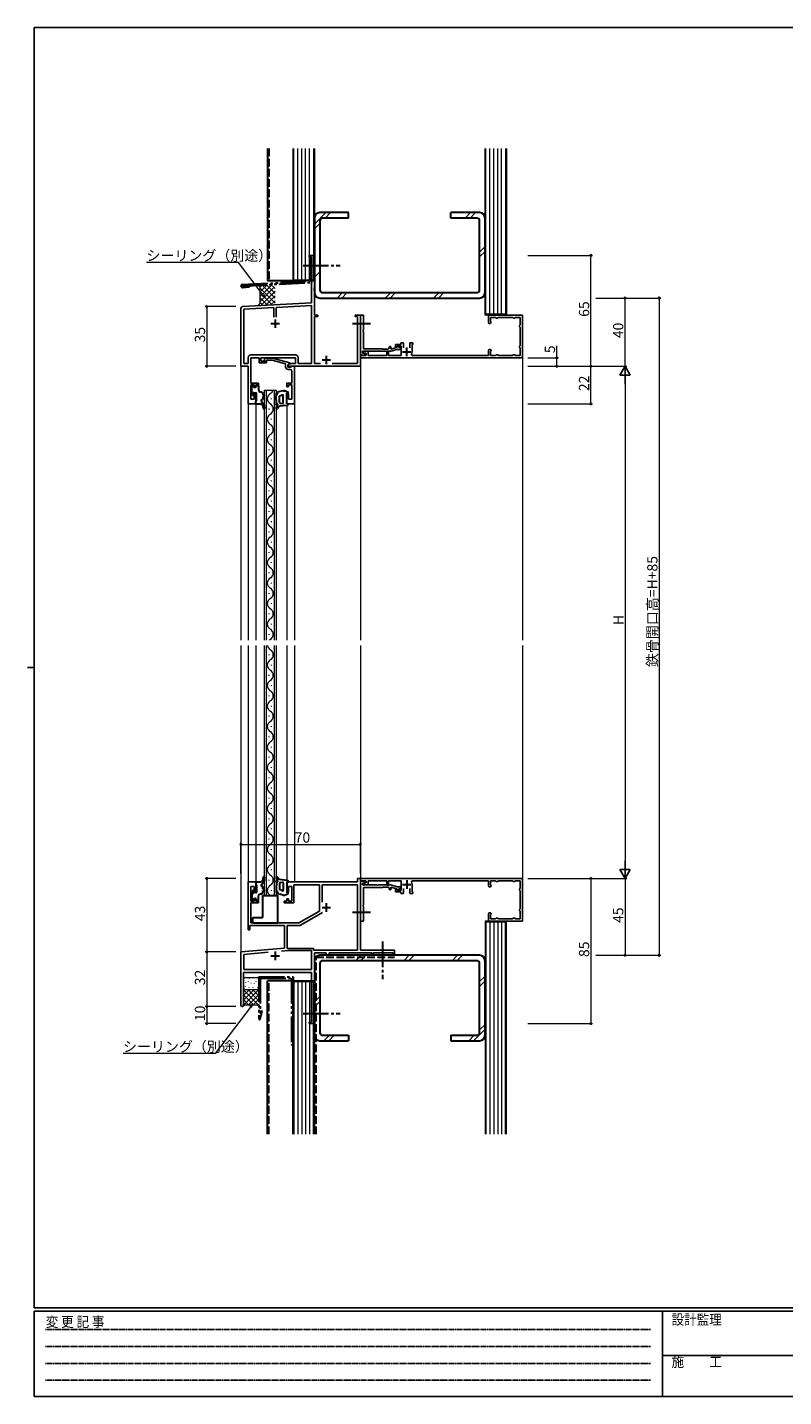
# Model space of a CAD drawing. Extents: x 0 to 1133, y 0 to 806.
# Drawn here: x 0 to 443, y 0 to 802 of the extents above; entities that cross this region are included whole.
import ezdxf

# ---------------------------------------------------------------- set-up
doc = ezdxf.new("R2010")
doc.units = 0
for name, pattern in [('HIDDEN', [0.375, 0.25, -0.125]), ('YCENTER_1', [13, 10, -1, 1, -1]), ('YDIVIDE_1', [15, 10, -1, 1, -1, 1, -1]), ('YHIDDEN_1', [4, 3, -1])]:
    doc.linetypes.add(name, pattern=pattern)
for name, color, linetype, lineweight in [('YKK_11', 7, 'CONTINUOUS', 30), ('YKK_12', 2, 'CONTINUOUS', 13), ('YKK_13', 4, 'CONTINUOUS', 30), ('YKK_D', 6, 'CONTINUOUS', 13), ('YSS_K', 3, 'CONTINUOUS', 13), ('YSS_KE', 3, 'CONTINUOUS', 30)]:
    doc.layers.add(name, color=color, linetype=linetype, lineweight=lineweight)
doc.layers.add('YKK_ZWAK', color=7, linetype='CONTINUOUS')
doc.styles.get("Standard").update_dxf_attribs({"font": 'ROMANS.SHX', "bigfont": 'EXTFONT.SHX'})
doc.styles.add('YKK_OSSTYLE1', font='romans.shx', dxfattribs={"width": 0.9, "bigfont": 'EXTFONT.SHX'})

# ---------------------------------------------------------------- blocks, each defined once
blk = doc.blocks.new('A201')
at = {"layer": 'YKK_ZWAK', "color": 254, "linetype": 'Continuous'}
for p, q in [((571, 410), (21, 410)), ((21, 35), (21, 410)), ((19, 222.5), (21, 222.5)), ((571, 35), (21, 35)), ((544, 34), (21, 34)), ((21, 9), (21, 34)), ((205, 34), (205, 9)), ((21, 9), (544, 9))]:
    blk.add_line(p, q, dxfattribs=at)
at = {"layer": 'YKK_ZWAK', "color": 131, "linetype": 'HIDDEN'}
for p, q in [((24.28, 28.63), (201.57, 28.63)), ((24.28, 23.68), (201.57, 23.68)), ((24.28, 18.74), (201.57, 18.74)), ((24.28, 13.79), (201.57, 13.79))]:
    blk.add_line(p, q, dxfattribs=at)
at = {"layer": 'YKK_ZWAK', "color": 131, "linetype": 'Continuous'}
blk.add_line((205, 21), (297, 21), dxfattribs=at)
at = {"layer": 'YKK_ZWAK', "color": 131, "linetype": 'Continuous', "style": 'YKK_OSSTYLE1', "width": 0.9}
for s, p in [('変 更 記 事', (24.37, 29.39)), ('設計監理', (207.69, 30.05)), ('施\u3000\u3000工', (207.69, 17.68))]:
    blk.add_text(s, height=3, dxfattribs=at).set_placement(p)

msp = doc.modelspace()

# ---------------------------------------------------------------- linework, layer by layer
at = {"layer": 'YKK_11', "linetype": 'ByBlock', "lineweight": -2}
for p, q in [((168.12, 668.48), (165.12, 668.48)), ((165.12, 668.48), (165.12, 667.58)), ((165.12, 667.58), (166.49, 667.58)), ((166.49, 667.58), (166.49, 640.64)), ((168.12, 649.43), (168.12, 668.48)), ((168, 649.25), (168.12, 649.43)), ((168, 648.7), (168, 649.25)), ((168.12, 648.52), (168, 648.7)), ((168, 648.25), (168.12, 648.43)), ((168, 647.7), (168, 648.25)), ((168.12, 647.52), (168, 647.7)), ((168.12, 648.43), (168.12, 648.52)), ((168.12, 633.48), (168.12, 647.52)), ((125.12, 637.53), (125.12, 603.48)), ((166.49, 640.64), (126.07, 638.53)), ((126.75, 636.93), (144.47, 637.86)), ((126.75, 605.11), (126.75, 636.93)), ((144.47, 637.86), (144.47, 632.18)), ((145.77, 637.93), (166.49, 639.01)), ((145.77, 632.18), (145.77, 637.93)), ((145.77, 632.18), (145.77, 637.93)), ((166.49, 639.01), (166.49, 605.11)), ((170.12, 633.48), (168.12, 633.48)), ((168.12, 605.11), (168.12, 632.58)), ((168.12, 632.58), (170.12, 632.58)), ((170.12, 632.58), (170.12, 633.48)), ((195.12, 633.48), (192.12, 633.48)), ((192.12, 633.48), (192.12, 632.58)), ((192.12, 632.58), (193.49, 632.58)), ((193.49, 632.58), (193.49, 605.11)), ((195.12, 603.48), (195.12, 633.48)), ((157.05, 610.11), (130.92, 610.11)), ((125.12, 603.48), (129.32, 603.48)), ((129.32, 605.11), (126.75, 605.11)), ((129.32, 608.51), (129.32, 605.11)), ((129.32, 603.48), (129.32, 581.48)), ((130.95, 593.68), (130.95, 608.48)), ((130.95, 608.48), (135.82, 608.48)), ((135.82, 608.48), (135.82, 605.48)), ((135.82, 605.48), (140.02, 605.48)), ((136.82, 606.48), (136.82, 608.48)), ((136.82, 608.48), (157.02, 608.48)), ((140.02, 606.48), (136.82, 606.48)), ((138.9, 607.5), (139.67, 608.28)), ((139.67, 608.28), (143.62, 608.28)), ((140.17, 607.08), (139.75, 606.65)), ((140.02, 605.48), (140.02, 606.48)), ((143.46, 607.08), (140.17, 607.08)), ((151.22, 605), (143.46, 607.08)), ((143.62, 608.28), (153.72, 605.57)), ((151.22, 603.18), (151.22, 605)), ((153.96, 605.11), (152.52, 604.28)), ((153.72, 604.97), (152.52, 604.28)), ((152.52, 604.28), (152.52, 602.98)), ((152.52, 604.28), (152.52, 603.48)), ((152.52, 603.48), (195.12, 603.48)), ((152.52, 602.98), (154.32, 602.98)), ((153.89, 601.68), (152.72, 601.68)), ((153.72, 605.57), (153.72, 604.97)), ((157.02, 605.11), (153.96, 605.11)), ((154.32, 602.98), (154.52, 603.18)), ((154.52, 603.18), (154.82, 603.48)), ((154.82, 603.48), (156.52, 603.48)), ((156.52, 603.48), (156.52, 581.48)), ((157.02, 608.48), (157.02, 605.11)), ((158.65, 605.11), (158.65, 608.51)), ((166.49, 605.11), (158.65, 605.11)), ((171.77, 605.11), (168.12, 605.11)), ((193.49, 605.11), (178.47, 605.11)), ((135.42, 593.68), (130.95, 593.68)), ((135.42, 592.68), (135.42, 593.68)), ((151.92, 591.48), (151.92, 593.68)), ((151.92, 593.68), (154.89, 593.68)), ((154.89, 599.43), (154.89, 600.68)), ((155.01, 599.25), (154.89, 599.43)), ((154.89, 598.52), (155.01, 598.7)), ((154.89, 598.43), (154.89, 598.52)), ((155.01, 598.25), (154.89, 598.43)), ((154.89, 597.52), (155.01, 597.7)), ((154.89, 593.68), (154.89, 597.52)), ((155.01, 598.7), (155.01, 599.25)), ((155.01, 597.7), (155.01, 598.25)), ((130.95, 584.18), (130.95, 592.68)), ((130.95, 592.68), (132.92, 592.68)), ((132.92, 592.68), (132.92, 591.48)), ((132.92, 591.48), (133.92, 591.48)), ((133.92, 587.48), (132.92, 587.48)), ((132.92, 587.48), (132.92, 584.18)), ((133.92, 591.48), (133.92, 592.68)), ((133.92, 592.68), (135.42, 592.68)), ((133.92, 581.48), (133.92, 587.48)), ((152.92, 591.48), (151.92, 591.48)), ((151.92, 581.48), (151.92, 587.48)), ((151.92, 587.48), (152.92, 587.48)), ((154.89, 592.68), (152.92, 592.68)), ((152.92, 592.68), (152.92, 591.48)), ((152.92, 587.48), (152.92, 584.18)), ((154.89, 584.18), (154.89, 592.68)), ((129.32, 581.48), (133.92, 581.48)), ((132.92, 584.18), (130.95, 584.18)), ((156.52, 581.48), (151.92, 581.48)), ((152.92, 584.18), (154.89, 584.18)), ((129.32, 273.48), (129.32, 301.48)), ((129.32, 301.48), (133.92, 301.48)), ((132.92, 298.78), (130.95, 298.78)), ((130.95, 298.78), (130.95, 290.28)), ((132.92, 295.48), (132.92, 298.78)), ((133.92, 301.48), (133.92, 295.48)), ((151.92, 295.48), (151.92, 301.48)), ((151.92, 301.48), (193.49, 301.48)), ((154.92, 298.78), (152.92, 298.78)), ((152.92, 298.78), (152.92, 295.48)), ((154.92, 290.28), (154.92, 298.78)), ((171.12, 299.85), (156.12, 299.85)), ((156.12, 299.85), (156.12, 289.28)), ((171.12, 284.4), (171.12, 299.85)), ((193.49, 299.85), (172.75, 299.85)), ((172.75, 299.85), (172.75, 289.67)), ((193.49, 301.48), (193.49, 303.48)), ((193.49, 303.48), (195.12, 303.48)), ((193.49, 261.48), (193.49, 299.85)), ((195.12, 303.48), (195.12, 261.48)), ((130.95, 290.28), (132.92, 290.28)), ((135.42, 289.28), (130.95, 289.28)), ((130.95, 289.28), (130.95, 277.48)), ((133.92, 295.48), (132.92, 295.48)), ((132.92, 290.28), (132.92, 291.48)), ((132.92, 291.48), (133.92, 291.48)), ((133.92, 291.48), (133.92, 290.28)), ((133.92, 290.28), (135.42, 290.28)), ((135.42, 290.28), (135.42, 289.28)), ((150.42, 289.28), (150.42, 290.28)), ((150.42, 290.28), (151.92, 290.28)), ((156.12, 289.28), (150.42, 289.28)), ((152.92, 295.48), (151.92, 295.48)), ((151.92, 290.28), (151.92, 291.48)), ((151.92, 291.48), (152.92, 291.48)), ((152.92, 291.48), (152.92, 290.28)), ((152.92, 290.28), (154.92, 290.28)), ((159.12, 277.48), (171.12, 284.4)), ((172.86, 283.53), (159.93, 276.06)), ((172.86, 283.53), (159.93, 276.06)), ((130.32, 273.48), (129.32, 273.48)), ((150.62, 275.85), (130.32, 275.85)), ((130.32, 275.85), (130.32, 273.48)), ((130.95, 277.48), (159.12, 277.48)), ((150.62, 262.71), (150.62, 275.85)), ((159.13, 275.85), (152.25, 275.85)), ((152.25, 275.85), (152.25, 262.48)), ((125.12, 260.48), (150.62, 262.71)), ((125.12, 229.18), (125.12, 260.48)), ((126.75, 258.98), (140.97, 260.23)), ((126.75, 250.11), (126.75, 258.98)), ((148.86, 260.92), (152.97, 261.28)), ((148.86, 260.92), (152.97, 261.28)), ((152.25, 262.48), (167.69, 262.48)), ((152.97, 261.28), (166.49, 261.28)), ((166.49, 261.28), (166.49, 250.11)), ((167.69, 262.48), (167.69, 261.48)), ((167.69, 261.48), (193.49, 261.48)), ((175.12, 259.85), (168.12, 259.85)), ((168.12, 259.85), (168.12, 239.43)), ((175.12, 258.48), (175.12, 259.85)), ((176.75, 258.48), (175.12, 258.48)), ((201.82, 259.85), (176.75, 259.85)), ((176.75, 259.85), (176.75, 258.48)), ((195.12, 261.48), (215.12, 261.48)), ((201.82, 258.68), (201.82, 259.85)), ((202.62, 258.68), (201.82, 258.68)), ((214.22, 259.85), (202.62, 259.85)), ((202.62, 259.85), (202.62, 258.68)), ((214.22, 258.48), (214.22, 259.85)), ((215.12, 258.48), (214.22, 258.48)), ((215.12, 261.48), (215.12, 258.48)), ((166.49, 250.11), (126.75, 250.11)), ((166.49, 248.48), (126.52, 248.48)), ((126.52, 248.48), (126.52, 229.18)), ((166.49, 219.38), (166.49, 248.48)), ((168.12, 239.43), (168, 239.25)), ((168, 239.25), (168, 238.7)), ((168, 238.7), (168.12, 238.52)), ((168.12, 238.43), (168, 238.25)), ((168, 238.25), (168, 237.7)), ((168, 237.7), (168.12, 237.52)), ((168.12, 238.52), (168.12, 238.43)), ((168.12, 237.52), (168.12, 218.48)), ((165.12, 218.48), (165.12, 219.38)), ((165.12, 219.38), (166.49, 219.38)), ((168.12, 218.48), (165.12, 218.48))]:
    msp.add_line(p, q, dxfattribs=at)
at = {"layer": 'YKK_11'}
for p, q in [((142.62, 628.48), (147.62, 628.48)), ((145.12, 630.98), (145.12, 625.98)), ((175.12, 609.68), (175.12, 604.68)), ((172.62, 607.18), (177.62, 607.18)), ((175.12, 288.98), (175.12, 283.98)), ((172.62, 286.48), (177.62, 286.48)), ((142.62, 258.18), (147.62, 258.18)), ((145.12, 260.68), (145.12, 255.68))]:
    msp.add_line(p, q, dxfattribs=at)
at = {"layer": 'YKK_11', "linetype": 'ByBlock', "lineweight": -2, "ltscale": 0.5}
for p, q in [((195.12, 609.88), (195.12, 633.38)), ((195.12, 633.38), (196.92, 633.38)), ((196.92, 628.83), (196.8, 628.65)), ((196.8, 628.65), (196.8, 628.1)), ((196.8, 628.1), (196.92, 627.92)), ((196.92, 633.38), (196.92, 628.83)), ((196.92, 627.92), (196.92, 624.83)), ((290.12, 633.48), (270.12, 633.48)), ((270.12, 633.48), (270.12, 629.23)), ((271.32, 629.96), (271.32, 632.08)), ((271.32, 632.08), (274.18, 632.08)), ((271.41, 629.75), (271.32, 629.96)), ((274.18, 632.08), (274.4, 631.98)), ((275.84, 631.98), (276.06, 632.08)), ((276.06, 632.08), (284.18, 632.08)), ((284.18, 632.08), (284.4, 631.98)), ((285.84, 631.98), (286.06, 632.08)), ((286.06, 632.08), (288.72, 632.08)), ((288.72, 627.91), (288.63, 627.7)), ((288.63, 626.25), (288.72, 626.04)), ((288.72, 632.08), (288.72, 627.91)), ((288.72, 626.04), (288.72, 615.91)), ((290.12, 608.48), (290.12, 633.48)), ((196.92, 624.83), (196.8, 624.65)), ((196.8, 624.65), (196.8, 624.1)), ((196.8, 624.1), (196.92, 623.92)), ((196.92, 623.92), (196.92, 613.78)), ((198.52, 609.98), (195.12, 609.98)), ((195.12, 609.98), (195.12, 608.48)), ((198.28, 609.88), (195.12, 609.88)), ((204.66, 612.28), (196.32, 612.28)), ((196.32, 612.28), (196.32, 611.15)), ((196.32, 611.15), (198.36, 610.79)), ((197.04, 612.38), (196.91, 611.39)), ((196.91, 611.39), (198.52, 611.1)), ((196.92, 613.78), (208.12, 613.78)), ((199.62, 612.15), (197.04, 612.38)), ((198.36, 610.79), (198.28, 609.88)), ((198.52, 611.1), (198.52, 609.98)), ((199.62, 609.88), (199.62, 612.15)), ((210.62, 609.88), (199.62, 609.88)), ((204.85, 612.4), (204.66, 612.28)), ((205.4, 612.4), (204.85, 612.4)), ((205.58, 612.28), (205.4, 612.4)), ((212.83, 612.28), (205.58, 612.28)), ((208.12, 613.78), (208.42, 613.48)), ((208.42, 613.48), (210.82, 613.48)), ((211.62, 612.38), (210.62, 612.38)), ((210.62, 612.38), (210.62, 609.88)), ((211.62, 609.88), (211.62, 612.38)), ((219.02, 609.88), (211.62, 609.88)), ((216.56, 613.28), (212.83, 612.28)), ((213.02, 614.68), (213.02, 613.57)), ((213.02, 613.57), (216.4, 614.48)), ((218.72, 616.28), (215.72, 616.28)), ((215.72, 616.28), (215.72, 614.88)), ((215.72, 614.88), (216.22, 614.88)), ((216.22, 614.88), (216.51, 615.08)), ((216.4, 614.48), (216.63, 615.33)), ((216.51, 615.08), (216.79, 615.28)), ((218.69, 613.28), (216.56, 613.28)), ((216.63, 615.33), (218.89, 614.03)), ((216.79, 615.28), (219.02, 615.28)), ((218.89, 614.03), (218.69, 613.28)), ((220.32, 617.28), (218.72, 617.28)), ((218.72, 617.28), (218.72, 616.28)), ((219.02, 615.28), (219.02, 609.88)), ((220.32, 614.37), (220.32, 617.28)), ((225.72, 617.28), (224.12, 617.28)), ((224.12, 617.28), (224.12, 614.37)), ((225.4, 609.88), (225.04, 610.46)), ((270.12, 609.88), (225.4, 609.88)), ((225.42, 616.06), (225.57, 616.32)), ((225.42, 611.98), (225.42, 616.06)), ((225.57, 616.32), (225.72, 616.58)), ((225.72, 616.58), (225.72, 617.28)), ((270.12, 612.73), (270.12, 609.88)), ((271.32, 611.99), (271.41, 612.2)), ((271.32, 609.88), (271.32, 611.99)), ((274.18, 609.88), (271.32, 609.88)), ((274.4, 609.97), (274.18, 609.88)), ((276.06, 609.88), (275.84, 609.97)), ((284.18, 609.88), (276.06, 609.88)), ((284.4, 609.97), (284.18, 609.88)), ((286.06, 609.88), (285.84, 609.97)), ((288.72, 609.88), (286.06, 609.88)), ((288.72, 615.91), (288.63, 615.7)), ((288.63, 614.25), (288.72, 614.04)), ((288.72, 614.04), (288.72, 609.88)), ((195.12, 608.48), (290.12, 608.48)), ((195.12, 301.98), (195.12, 303.48)), ((195.12, 303.48), (290.12, 303.48)), ((195.12, 302.08), (195.12, 278.58)), ((198.28, 302.08), (195.12, 302.08)), ((198.52, 301.98), (195.12, 301.98)), ((196.32, 300.8), (198.36, 301.16)), ((196.32, 299.68), (196.32, 300.8)), ((204.66, 299.68), (196.32, 299.68)), ((196.91, 300.56), (198.52, 300.85)), ((197.04, 299.58), (196.91, 300.56)), ((196.92, 288.03), (196.92, 298.18)), ((196.92, 298.18), (208.12, 298.18)), ((199.62, 299.8), (197.04, 299.58)), ((198.36, 301.16), (198.28, 302.08)), ((198.52, 300.85), (198.52, 301.98)), ((210.62, 302.08), (199.62, 302.08)), ((199.62, 302.08), (199.62, 299.8)), ((204.85, 299.56), (204.66, 299.68)), ((205.4, 299.56), (204.85, 299.56)), ((205.58, 299.68), (205.4, 299.56)), ((212.83, 299.68), (205.58, 299.68)), ((208.12, 298.18), (208.42, 298.48)), ((208.42, 298.48), (210.82, 298.48)), ((210.62, 299.58), (210.62, 302.08)), ((211.62, 299.58), (210.62, 299.58)), ((219.02, 302.08), (211.62, 302.08)), ((211.62, 302.08), (211.62, 299.58)), ((216.56, 298.68), (212.83, 299.68)), ((213.02, 297.28), (213.02, 298.38)), ((213.02, 298.38), (216.4, 297.48)), ((215.72, 295.68), (215.72, 297.08)), ((215.72, 297.08), (216.22, 297.08)), ((216.22, 297.08), (216.51, 296.88)), ((216.4, 297.48), (216.63, 296.62)), ((216.51, 296.88), (216.79, 296.68)), ((218.69, 298.68), (216.56, 298.68)), ((216.63, 296.62), (218.89, 297.93)), ((218.89, 297.93), (218.69, 298.68)), ((219.02, 296.68), (219.02, 302.08)), ((220.32, 297.58), (220.32, 294.68)), ((224.12, 294.68), (224.12, 297.58)), ((225.4, 302.08), (225.04, 301.49)), ((270.12, 302.08), (225.4, 302.08)), ((225.42, 299.98), (225.42, 295.9)), ((270.12, 299.23), (270.12, 302.08)), ((274.18, 302.08), (271.32, 302.08)), ((271.32, 302.08), (271.32, 299.96)), ((271.32, 299.96), (271.41, 299.75)), ((274.4, 301.98), (274.18, 302.08)), ((276.06, 302.08), (275.84, 301.98)), ((284.18, 302.08), (276.06, 302.08)), ((284.4, 301.98), (284.18, 302.08)), ((286.06, 302.08), (285.84, 301.98)), ((288.72, 302.08), (286.06, 302.08)), ((288.63, 297.7), (288.72, 297.91)), ((288.72, 297.91), (288.72, 302.08)), ((290.12, 303.48), (290.12, 278.48)), ((218.72, 295.68), (215.72, 295.68)), ((216.79, 296.68), (219.02, 296.68)), ((218.72, 294.68), (218.72, 295.68)), ((220.32, 294.68), (218.72, 294.68)), ((225.72, 294.68), (224.12, 294.68)), ((225.42, 295.9), (225.57, 295.64)), ((225.57, 295.64), (225.72, 295.38)), ((225.72, 295.38), (225.72, 294.68)), ((288.72, 296.04), (288.63, 296.25)), ((288.72, 285.91), (288.72, 296.04)), ((196.8, 287.85), (196.92, 288.03)), ((196.8, 287.3), (196.8, 287.85)), ((196.92, 287.12), (196.8, 287.3)), ((196.8, 283.85), (196.92, 284.03)), ((196.8, 283.3), (196.8, 283.85)), ((196.92, 283.12), (196.8, 283.3)), ((196.92, 284.03), (196.92, 287.12)), ((196.92, 278.58), (196.92, 283.12)), ((270.12, 278.48), (270.12, 282.73)), ((271.41, 282.2), (271.32, 281.99)), ((271.32, 281.99), (271.32, 279.88)), ((288.63, 285.7), (288.72, 285.91)), ((288.72, 284.04), (288.63, 284.25)), ((288.72, 279.88), (288.72, 284.04)), ((195.12, 278.58), (196.92, 278.58)), ((290.12, 278.48), (270.12, 278.48)), ((271.32, 279.88), (274.18, 279.88)), ((274.18, 279.88), (274.4, 279.97)), ((275.84, 279.97), (276.06, 279.88)), ((276.06, 279.88), (284.18, 279.88)), ((284.18, 279.88), (284.4, 279.97)), ((285.84, 279.97), (286.06, 279.88)), ((286.06, 279.88), (288.72, 279.88))]:
    msp.add_line(p, q, dxfattribs=at)
at = {"layer": 'YKK_11', "ltscale": 0.5}
for p, q in [((219.72, 611.98), (224.72, 611.98)), ((222.22, 609.48), (222.22, 614.48)), ((219.72, 299.98), (224.72, 299.98)), ((222.22, 302.48), (222.22, 297.48))]:
    msp.add_line(p, q, dxfattribs=at)
at = {"layer": 'YKK_11', "linetype": 'ByBlock', "lineweight": -2}
for centre, radius, start, end in [((126.12, 637.53), 1, 93.00003, 180), ((130.92, 608.51), 1.6, 90.00001, 179.99999), ((157.05, 608.51), 1.6, 0.00001, 89.99999), ((139.32, 607.08), 0.6, 134.99999, 315.00001), ((152.72, 603.18), 1.5, 180.00001, 269.99999), ((153.89, 600.68), 1, 0.00001, 89.99999), ((159.13, 277.45), 1.6, 269.99997, 299.99998), ((125.82, 229.18), 0.7, 179.99999, 0.00001)]:
    msp.add_arc(centre, radius, start, end, dxfattribs=at)
at = {"layer": 'YKK_11', "linetype": 'ByBlock', "lineweight": -2, "ltscale": 0.5}
for centre, radius, start, end in [((270.87, 629.23), 0.75, 180.00002, 44.41533), ((275.12, 632.68), 1, 223.81307, 316.18693), ((285.12, 632.68), 1, 223.81307, 316.18693), ((289.32, 626.98), 1, 133.81307, 226.18693), ((210.82, 614.68), 1.2, 270.00001, 359.99999), ((212.52, 614.68), 0.5, 359.99999, 180.00001), ((222.22, 611.98), 3.2, 331.82138, 0.00001), ((270.87, 612.73), 0.75, 315.58467, 179.99998), ((275.12, 609.28), 1, 43.81307, 136.18693), ((285.12, 609.28), 1, 43.81307, 136.18693), ((289.32, 614.98), 1, 133.81307, 226.18693), ((210.82, 297.28), 1.2, 0.00001, 89.99999), ((212.52, 297.28), 0.5, 179.99999, 0.00001), ((222.22, 299.98), 3.2, 359.99999, 28.17862), ((270.87, 299.23), 0.75, 180.00002, 44.41533), ((275.12, 302.68), 1, 223.81307, 316.18693), ((285.12, 302.68), 1, 223.81307, 316.18693), ((289.32, 296.98), 1, 133.81307, 226.18693), ((270.87, 282.73), 0.75, 315.58467, 179.99998), ((289.32, 284.98), 1, 133.81307, 226.18693), ((275.12, 279.28), 1, 43.81307, 136.18693), ((285.12, 279.28), 1, 43.81307, 136.18693)]:
    msp.add_arc(centre, radius, start, end, dxfattribs=at)
at = {"layer": 'YKK_12', "ltscale": 1.5}
for p, q in [((290.12, 610.45), (290.12, 442.98)), ((290.12, 439.98), (290.12, 302.98))]:
    msp.add_line(p, q, dxfattribs=at)
at = {"layer": 'YKK_12'}
for p, q in [((125.12, 603.78), (125.12, 442.98)), ((195.12, 603.78), (195.12, 442.98)), ((138.92, 589.48), (145.72, 589.48)), ((138.92, 442.98), (138.92, 589.48)), ((139.92, 589.48), (139.92, 442.98)), ((144.72, 442.98), (144.72, 589.48)), ((145.72, 589.48), (145.72, 442.98)), ((129.32, 581.78), (129.32, 442.98)), ((133.92, 581.98), (133.92, 442.98)), ((141.56, 578.28), (141.56, 578.68)), ((143.08, 584.28), (143.08, 584.68)), ((151.92, 580.55), (151.92, 442.98)), ((156.52, 581.78), (156.52, 442.98)), ((143.08, 572.28), (143.08, 572.68)), ((141.56, 566.28), (141.56, 566.68)), ((141.56, 554.28), (141.56, 554.68)), ((143.08, 560.28), (143.08, 560.68)), ((143.08, 548.28), (143.08, 548.68)), ((141.56, 542.28), (141.56, 542.68)), ((141.56, 530.28), (141.56, 530.68)), ((143.08, 536.28), (143.08, 536.68)), ((143.08, 524.28), (143.08, 524.68)), ((141.56, 518.28), (141.56, 518.68)), ((141.56, 506.28), (141.56, 506.68)), ((143.08, 512.28), (143.08, 512.68)), ((143.08, 500.28), (143.08, 500.68)), ((141.56, 494.28), (141.56, 494.68)), ((141.56, 482.28), (141.56, 482.68)), ((143.08, 488.28), (143.08, 488.68)), ((143.08, 476.28), (143.08, 476.68)), ((141.56, 470.28), (141.56, 470.68)), ((141.56, 458.28), (141.56, 458.68)), ((143.08, 464.28), (143.08, 464.68)), ((143.08, 452.28), (143.08, 452.68)), ((141.56, 446.28), (141.56, 446.68)), ((125.12, 439.98), (125.12, 260.2)), ((129.32, 439.98), (129.32, 301.18)), ((133.92, 439.98), (133.92, 300.98)), ((138.92, 293.48), (138.92, 439.98)), ((139.92, 439.98), (139.92, 293.48)), ((141.56, 434.28), (141.56, 434.68)), ((144.72, 293.48), (144.72, 439.98)), ((145.72, 439.98), (145.72, 293.48)), ((151.92, 439.98), (151.92, 302.4)), ((156.52, 439.98), (156.52, 301.48)), ((195.12, 439.98), (195.12, 303.18)), ((143.08, 428.28), (143.08, 428.68)), ((141.56, 422.28), (141.56, 422.68)), ((141.56, 410.28), (141.56, 410.68)), ((143.08, 416.28), (143.08, 416.68)), ((143.08, 404.28), (143.08, 404.68)), ((141.56, 398.28), (141.56, 398.68)), ((141.56, 386.28), (141.56, 386.68)), ((143.08, 392.28), (143.08, 392.68)), ((143.08, 380.28), (143.08, 380.68)), ((141.56, 374.28), (141.56, 374.68)), ((141.56, 362.28), (141.56, 362.68)), ((143.08, 368.28), (143.08, 368.68)), ((143.08, 356.28), (143.08, 356.68)), ((141.56, 350.28), (141.56, 350.68)), ((141.56, 338.28), (141.56, 338.68)), ((143.08, 344.28), (143.08, 344.68)), ((143.08, 332.28), (143.08, 332.68)), ((141.56, 326.28), (141.56, 326.68)), ((141.56, 314.28), (141.56, 314.68)), ((143.08, 320.28), (143.08, 320.68)), ((143.08, 308.28), (143.08, 308.68)), ((141.56, 302.28), (141.56, 302.68)), ((145.72, 293.48), (138.92, 293.48)), ((143.08, 296.28), (143.08, 296.68))]:
    msp.add_line(p, q, dxfattribs=at)
for centre, start, end in [((144, 584.48), 119.20254, 240.79746), ((140.65, 590.48), 299.20254, 343.08415), ((140.65, 578.48), 299.20254, 60.79746), ((144, 572.48), 119.20254, 240.79746), ((140.65, 566.48), 299.20254, 60.79746), ((144, 560.48), 119.20254, 240.79746), ((140.65, 554.48), 299.20254, 60.79746), ((144, 548.48), 119.20254, 240.79746), ((140.65, 542.48), 299.20254, 60.79746), ((144, 536.48), 119.20254, 240.79746), ((140.65, 530.48), 299.20254, 60.79746), ((144, 524.48), 119.20254, 240.79746), ((140.65, 518.48), 299.20254, 60.79746), ((144, 512.48), 119.20254, 240.79746), ((140.65, 506.48), 299.20254, 60.79746), ((144, 500.48), 119.20254, 240.79746), ((140.65, 494.48), 299.20254, 60.79746), ((144, 488.48), 119.20254, 240.79746), ((140.65, 482.48), 299.20254, 60.79746), ((144, 476.48), 119.20254, 240.79746), ((140.65, 470.48), 299.20254, 60.79746), ((144, 464.48), 119.20254, 240.79746), ((140.65, 458.48), 299.20254, 60.79746), ((144, 452.48), 119.20254, 240.79746), ((140.65, 446.48), 299.20254, 60.79746), ((144, 440.48), 119.20254, 133.32971), ((144, 440.48), 188.36665, 240.79746), ((140.65, 434.48), 299.20254, 60.79746), ((144, 428.48), 119.20254, 240.79746), ((140.65, 422.48), 299.20254, 60.79746), ((144, 416.48), 119.20254, 240.79746), ((140.65, 410.48), 299.20254, 60.79746), ((144, 404.48), 119.20254, 240.79746), ((140.65, 398.48), 299.20254, 60.79746), ((144, 392.48), 119.20254, 240.79746), ((140.65, 386.48), 299.20254, 60.79746), ((144, 380.48), 119.20254, 240.79746), ((140.65, 374.48), 299.20254, 60.79746), ((144, 368.48), 119.20254, 240.79746), ((140.65, 362.48), 299.20254, 60.79746), ((144, 356.48), 119.20254, 240.79746), ((140.65, 350.48), 299.20254, 60.79746), ((144, 344.48), 119.20254, 240.79746), ((140.65, 338.48), 299.20254, 60.79746), ((144, 332.48), 119.20254, 240.79746), ((140.65, 326.48), 299.20254, 60.79746), ((144, 320.48), 119.20254, 240.79746), ((140.65, 314.48), 299.20254, 60.79746), ((144, 308.48), 119.20254, 240.79746), ((140.65, 302.48), 299.20254, 60.79746), ((144, 296.48), 119.20254, 240.79746)]:
    msp.add_arc(centre, 3.44, start, end, dxfattribs=at)
at = {"layer": 'YKK_13', "linetype": 'YDIVIDE_1', "ltscale": 1.5}
for p, q in [((165.69, 667.58), (165.69, 653.42)), ((165.69, 667.58), (166.49, 667.58)), ((166.49, 667.58), (166.49, 652.66)), ((125.12, 650.49), (166.49, 652.66)), ((125.88, 651.33), (165.69, 653.42)), ((125.96, 649.74), (130.16, 649.96)), ((130.12, 650.75), (130.16, 649.96)), ((135.62, 245.97), (135.62, 221.37)), ((135.62, 245.97), (155.62, 245.97)), ((136.42, 245.17), (154.82, 245.17)), ((136.42, 245.17), (136.42, 224.46)), ((154.82, 245.17), (154.82, 205.97)), ((155.62, 245.97), (155.62, 205.97)), ((136.37, 221.17), (137.59, 225.72)), ((136.82, 225.93), (136.42, 224.46)), ((136.82, 225.93), (137.59, 225.72)), ((154.82, 205.97), (155.62, 205.97))]:
    msp.add_line(p, q, dxfattribs=at)
at = {"layer": 'YKK_13', "linetype": 'YCENTER_1', "ltscale": 1.5}
for p, q in [((161.49, 662.48), (183.29, 662.48)), ((201.01, 628.38), (190.41, 628.38)), ((201.01, 283.58), (190.41, 283.58)), ((208.12, 266.48), (208.12, 244.48)), ((161.49, 224.48), (183.29, 224.48))]:
    msp.add_line(p, q, dxfattribs=at)
at = {"layer": 'YKK_13'}
for p, q in [((131.32, 591.38), (131.32, 592.08)), ((131.32, 587.38), (131.32, 588.38)), ((131.91, 586.66), (131.41, 587.16)), ((131.52, 588.58), (131.52, 591.18)), ((131.62, 592.38), (132.12, 592.38)), ((132.42, 592.08), (132.42, 591.18)), ((132.42, 591.18), (133.62, 591.18)), ((132.42, 587.31), (132.42, 586.88)), ((133.92, 587.78), (132.88, 587.78)), ((133.92, 591.48), (133.92, 591.98)), ((134.22, 592.28), (135.12, 592.28)), ((134.22, 583.28), (134.22, 587.48)), ((135.42, 591.98), (135.42, 589.48)), ((136.42, 588.48), (136.92, 588.48)), ((137.92, 587.48), (137.92, 586.78)), ((138.42, 586.78), (137.92, 586.78)), ((137.92, 585.78), (137.92, 584.48)), ((138.42, 585.78), (137.92, 585.78)), ((145.72, 587.12), (145.72, 587.32)), ((145.72, 583.83), (145.72, 586.24)), ((145.89, 586.61), (146.46, 587.11)), ((147.48, 588.55), (146.22, 588.18)), ((147.61, 589), (147.48, 588.55)), ((147.96, 588.69), (147.61, 589)), ((149.5, 586.64), (147.72, 585.91)), ((147.72, 582.37), (147.72, 585.91)), ((149.72, 589.14), (147.96, 588.69)), ((149.92, 582.19), (149.92, 586.37)), ((149.99, 589.18), (150.72, 589.18)), ((151.11, 589.1), (152.64, 588.45)), ((152.52, 587.88), (151.92, 587.88)), ((151.92, 581.48), (151.92, 587.88)), ((133.92, 582.98), (134.22, 583.28)), ((133.92, 581.78), (133.92, 582.98)), ((134.22, 581.48), (136.92, 581.48)), ((136.92, 581.48), (137.5, 580.93)), ((137.04, 583.15), (138.21, 581.78)), ((138.12, 579.48), (138.12, 578.81)), ((138.92, 579.83), (138.92, 578.81)), ((145.72, 580.87), (145.72, 581.37)), ((145.82, 581.27), (145.72, 580.87)), ((146.5, 581.27), (145.82, 581.27)), ((145.92, 583.53), (145.85, 583.58)), ((145.92, 581.87), (145.92, 583.53)), ((146.68, 580.93), (146.45, 580.67)), ((147.65, 580.13), (147.17, 579.8)), ((152.03, 580.56), (147.65, 580.13)), ((148.22, 581.87), (149.42, 581.71)), ((151.92, 581.48), (152.92, 581.48)), ((133.92, 301.18), (133.92, 299.98)), ((133.92, 299.98), (134.22, 299.68)), ((134.22, 301.48), (136.92, 301.48)), ((134.22, 299.68), (134.22, 295.48)), ((136.92, 301.48), (137.5, 302.02)), ((137.04, 299.8), (138.21, 301.18)), ((137.92, 297.18), (137.92, 298.48)), ((138.42, 297.18), (137.92, 297.18)), ((138.12, 303.47), (138.12, 304.14)), ((138.92, 303.12), (138.92, 304.14)), ((145.82, 301.68), (145.72, 302.08)), ((145.72, 302.08), (145.72, 301.58)), ((145.72, 299.12), (145.72, 296.71)), ((146.5, 301.68), (145.82, 301.68)), ((145.92, 299.42), (145.85, 299.37)), ((145.92, 301.08), (145.92, 299.42)), ((146.68, 302.02), (146.45, 302.28)), ((147.65, 302.82), (147.17, 303.15)), ((152.03, 302.39), (147.65, 302.82)), ((147.72, 300.58), (147.72, 297.04)), ((149.5, 296.31), (147.72, 297.04)), ((148.22, 301.08), (149.42, 301.24)), ((149.92, 300.76), (149.92, 296.58)), ((151.92, 301.48), (151.92, 295.08)), ((151.92, 301.48), (152.92, 301.48)), ((131.32, 295.58), (131.32, 294.58)), ((131.32, 291.58), (131.32, 290.88)), ((131.91, 296.29), (131.41, 295.79)), ((131.52, 294.38), (131.52, 291.78)), ((131.62, 290.58), (132.12, 290.58)), ((132.42, 295.64), (132.42, 296.08)), ((132.42, 290.88), (132.42, 291.78)), ((132.42, 291.78), (133.62, 291.78)), ((133.92, 295.18), (132.88, 295.18)), ((133.92, 291.48), (133.92, 290.98)), ((134.22, 290.68), (135.12, 290.68)), ((135.42, 290.98), (135.42, 293.48)), ((136.42, 294.48), (136.92, 294.48)), ((137.82, 293.48), (137.82, 290.48)), ((137.82, 293.48), (146.82, 293.48)), ((137.82, 290.48), (137.82, 280.78)), ((137.92, 295.48), (137.92, 296.18)), ((138.42, 296.18), (137.92, 296.18)), ((145.72, 295.83), (145.72, 295.63)), ((145.89, 296.34), (146.46, 295.84)), ((147.48, 294.4), (146.22, 294.77)), ((146.82, 290.48), (146.82, 293.48)), ((146.82, 277.78), (146.82, 290.48)), ((147.61, 293.95), (147.48, 294.4)), ((147.96, 294.26), (147.61, 293.95)), ((149.72, 293.81), (147.96, 294.26)), ((149.99, 293.78), (150.72, 293.78)), ((151.11, 293.85), (152.64, 294.5)), ((152.52, 295.08), (151.92, 295.08)), ((131.92, 280.18), (131.92, 277.78)), ((137.52, 280.48), (132.22, 280.48)), ((132.22, 277.48), (146.52, 277.48))]:
    msp.add_line(p, q, dxfattribs=at)
at = {"layer": 'YKK_13', "linetype": 'YDIVIDE_1', "ltscale": 1.5}
for centre, radius, start, end in [((125.92, 650.53), 0.8, 93, 180), ((125.92, 650.53), 0.8, 180, 273), ((136.02, 221.37), 0.4, 180, 330)]:
    msp.add_arc(centre, radius, start, end, dxfattribs=at)
at = {"layer": 'YKK_13'}
for centre, radius, start, end in [((131.62, 592.08), 0.3, 90, 180), ((131.52, 591.38), 0.2, 180, 270), ((131.52, 588.38), 0.2, 90, 180), ((131.62, 587.38), 0.3, 180, 225), ((132.12, 586.88), 0.3, 225, 0), ((132.12, 592.08), 0.3, 0, 90), ((132.42, 587.78), 0.25, 33.05573, 236.94427), ((132.12, 587.31), 0.3, 0, 56.94427), ((132.88, 588.08), 0.3, 213.05573, 270), ((133.62, 591.48), 0.3, 270, 0), ((134.22, 591.98), 0.3, 90, 180), ((133.92, 587.48), 0.3, 0, 90), ((135.12, 591.98), 0.3, 0, 90), ((136.42, 589.48), 1, 180, 270), ((136.92, 587.48), 1, 0, 90), ((138.42, 586.28), 0.5, 270, 90), ((146.72, 587.32), 1, 120.38434, 180), ((146.02, 587.12), 0.3, 180, 357.77596), ((146.22, 586.24), 0.5, 131.27396, 180), ((146.82, 587.09), 0.5, 104.02822, 177.77596), ((145.8, 587.86), 1, 311.27396, 340.18795), ((146.71, 587.54), 0.0348, 340.18795, 102.70643), ((149.62, 586.37), 0.3, 0, 115.05435), ((149.99, 588.18), 1, 90, 106.09694), ((150.72, 588.18), 1, 67.18531, 90), ((152.52, 588.18), 0.3, 270, 67.18531), ((134.22, 581.78), 0.3, 180, 270), ((137.42, 583.48), 0.5, 90, 220.32855), ((137.42, 584.48), 0.5, 270, 0), ((136.12, 579.48), 2, 0, 46.56767), ((138.52, 578.81), 0.4, 180, 0), ((135.92, 579.83), 3, 0, 40.32855), ((146.02, 583.83), 0.3, 180, 234.46232), ((146.44, 581.37), 0.713, 136.0059, 180.38627), ((148.72, 578.71), 3, 139.18033, 177.8327), ((146.12, 578.81), 0.4, 177.8327, 352.29669), ((146.5, 581.05), 0.213, 325.00812, 90.02045), ((148.01, 578.56), 1.5, 124.11271, 172.29669), ((148.22, 582.37), 0.5, 180, 270), ((149.42, 582.21), 0.5, 270, 357.76285), ((151.92, 581.56), 1, 275.76025, 355.25147), ((134.22, 301.18), 0.3, 90, 180), ((137.42, 299.48), 0.5, 139.67145, 270), ((137.42, 298.48), 0.5, 0, 90), ((136.12, 303.47), 2, 313.43233, 0), ((138.52, 304.14), 0.4, 0, 180), ((135.92, 303.12), 3, 319.67145, 0), ((138.42, 296.68), 0.5, 270, 90), ((146.12, 304.14), 0.4, 7.70331, 182.1673), ((148.72, 304.24), 3, 182.1673, 220.81967), ((146.44, 301.58), 0.713, 179.61373, 223.9941), ((146.02, 299.12), 0.3, 125.53768, 180), ((146.5, 301.9), 0.213, 269.97955, 34.99188), ((148.01, 304.4), 1.5, 187.70331, 235.88729), ((148.22, 300.58), 0.5, 90, 180), ((149.42, 300.74), 0.5, 2.23715, 90), ((151.92, 301.39), 1, 4.74853, 84.23975), ((131.62, 295.58), 0.3, 135, 180), ((131.52, 294.58), 0.2, 180, 270), ((131.52, 291.58), 0.2, 90, 180), ((131.62, 290.88), 0.3, 180, 270), ((132.12, 296.08), 0.3, 0, 135), ((132.12, 290.88), 0.3, 270, 0), ((132.42, 295.18), 0.25, 123.05573, 326.94427), ((132.12, 295.64), 0.3, 303.05573, 0), ((132.88, 294.88), 0.3, 90, 146.94427), ((133.62, 291.48), 0.3, 0, 90), ((133.92, 295.48), 0.3, 270, 0), ((134.22, 290.98), 0.3, 180, 270), ((135.12, 290.98), 0.3, 270, 0), ((136.42, 293.48), 1, 90, 180), ((136.92, 295.48), 1, 270, 0), ((146.22, 296.71), 0.5, 180, 228.72604), ((146.02, 295.83), 0.3, 2.22404, 180), ((146.72, 295.63), 1, 180, 239.61566), ((146.82, 295.87), 0.5, 182.22404, 255.97178), ((145.8, 295.09), 1, 19.81205, 48.72604), ((146.71, 295.41), 0.0348, 257.29357, 19.81205), ((149.62, 296.58), 0.3, 244.94565, 0), ((149.99, 294.78), 1, 253.90306, 270), ((150.72, 294.78), 1, 270, 292.81469), ((152.52, 294.78), 0.3, 292.81469, 90), ((137.52, 280.78), 0.3, 270, 360), ((132.22, 280.18), 0.3, 90, 180), ((132.22, 277.78), 0.3, 180, 270), ((146.52, 277.78), 0.3, 270, 0)]:
    msp.add_arc(centre, radius, start, end, dxfattribs=at)
at = {"layer": 'YKK_D', "ltscale": 1.5}
for p, q in [((293.12, 668.48), (331.12, 668.48)), ((330.12, 603.48), (330.12, 668.48)), ((123.66, 664.35), (69.76, 664.35)), ((138.1, 645.2), (123.66, 664.35)), ((333.12, 643.48), (371.12, 643.48)), ((333.12, 643.48), (351.12, 643.48)), ((350.12, 603.48), (350.12, 643.48)), ((370.12, 643.48), (370.12, 258.48)), ((122.12, 638.48), (104.12, 638.48)), ((105.12, 638.48), (105.12, 603.48)), ((122.12, 603.48), (104.12, 603.48)), ((293.12, 603.48), (331.12, 603.48)), ((293.12, 603.48), (351.12, 603.48)), ((293.12, 603.48), (331.12, 603.48)), ((293.12, 603.48), (351.12, 603.48)), ((330.12, 581.48), (330.12, 603.48)), ((350.12, 597.48), (350.12, 309.48)), ((293.12, 581.48), (331.12, 581.48)), ((125.12, 306.48), (125.12, 324.48)), ((125.12, 323.48), (195.12, 323.48)), ((195.12, 306.48), (195.12, 324.48)), ((122.12, 303.48), (104.12, 303.48)), ((105.12, 303.48), (105.12, 260.48)), ((293.12, 303.48), (351.12, 303.48)), ((293.12, 303.48), (351.12, 303.48)), ((293.12, 303.48), (331.12, 303.48)), ((330.12, 303.48), (330.12, 218.48)), ((350.12, 303.48), (350.12, 258.48)), ((122.12, 260.48), (104.12, 260.48)), ((122.12, 260.48), (104.12, 260.48)), ((105.12, 260.48), (105.12, 228.48)), ((333.12, 258.48), (351.12, 258.48)), ((333.12, 258.48), (371.12, 258.48)), ((122.12, 228.48), (104.12, 228.48)), ((122.12, 228.48), (104.12, 228.48)), ((105.12, 228.48), (105.12, 218.48)), ((130.66, 228.13), (109.92, 200.99)), ((122.12, 218.48), (104.12, 218.48)), ((293.12, 218.48), (331.12, 218.48)), ((109.92, 200.99), (56.02, 200.99))]:
    msp.add_line(p, q, dxfattribs=at)
at = {"layer": 'YKK_D', "linetype": 'ByBlock', "lineweight": -2}
for p, q in [((139.12, 643.85), (137.74, 644.93)), ((139.12, 643.85), (138.1, 645.2)), ((138.46, 645.48), (139.12, 643.85)), ((130.3, 228.4), (131.7, 229.48)), ((131.7, 229.48), (130.66, 228.13)), ((131.7, 229.48), (131.03, 227.85))]:
    msp.add_line(p, q, dxfattribs=at)
at = {"layer": 'YKK_D'}
for p, q in [((310.12, 608.48), (310.12, 615.38)), ((293.12, 608.48), (311.12, 608.48)), ((293.12, 603.48), (311.12, 603.48)), ((310.12, 603.48), (310.12, 608.48))]:
    msp.add_line(p, q, dxfattribs=at)
at = {"layer": 'YKK_D', "lineweight": -2}
for p, q in [((350.12, 603.48), (347.12, 598.28)), ((350.12, 603.48), (353.12, 598.28)), ((350.12, 603.48), (350.12, 593.08)), ((347.12, 598.28), (353.12, 598.28)), ((350.12, 303.48), (350.12, 313.87)), ((350.12, 303.48), (347.12, 308.67)), ((353.12, 308.67), (347.12, 308.67)), ((350.12, 303.48), (353.12, 308.67))]:
    msp.add_line(p, q, dxfattribs=at)
at = {"layer": 'YKK_D', "linetype": 'ByBlock', "lineweight": -2}
for centre in [(330.12, 668.48), (350.12, 643.48), (370.12, 643.48), (105.12, 638.48), (105.12, 603.48), (310.12, 608.48), (310.12, 603.48), (330.12, 603.48), (330.12, 581.48), (125.12, 323.48), (195.12, 323.48), (105.12, 303.48), (330.12, 303.48), (105.12, 260.48), (105.12, 260.48), (350.12, 258.48), (370.12, 258.48), (105.12, 228.48), (105.12, 228.48), (105.12, 218.48), (330.12, 218.48)]:
    msp.add_circle(centre, 0.425, dxfattribs=at)
at = {"layer": 'YSS_K', "linetype": 'YHIDDEN_1', "ltscale": 1.5}
for p, q in [((141.62, 731.08), (141.62, 653.48)), ((141.62, 153.73), (141.62, 243.47))]:
    msp.add_line(p, q, dxfattribs=at)
at = {"layer": 'YSS_K', "ltscale": 1.5}
for p, q in [((155.62, 653.48), (155.62, 731.08)), ((156.12, 653.98), (156.12, 731.08)), ((158.42, 653.98), (158.42, 731.08)), ((160.72, 653.98), (160.72, 731.08)), ((163.02, 653.98), (163.02, 731.08)), ((165.32, 653.98), (165.32, 731.08)), ((167.62, 731.08), (167.62, 653.98)), ((168.12, 685.28), (168.12, 731.08)), ((168.12, 731.08), (168.12, 653.48)), ((268.12, 685.28), (268.12, 731.08)), ((268.12, 633.48), (268.12, 731.08)), ((268.62, 633.98), (268.62, 731.08)), ((270.92, 633.98), (270.92, 731.08)), ((273.22, 633.98), (273.22, 731.08)), ((275.52, 633.98), (275.52, 731.08)), ((277.82, 633.98), (277.82, 731.08)), ((280.12, 731.08), (280.12, 633.98)), ((280.62, 731.08), (280.62, 633.48)), ((168.12, 686.77), (174.83, 693.48)), ((177.66, 693.48), (174.46, 690.28)), ((256.48, 690.28), (259.68, 693.48)), ((259.31, 690.28), (262.51, 693.48)), ((171.32, 687.14), (168.12, 683.94)), ((264.92, 670.43), (268.12, 673.63)), ((264.92, 667.61), (268.12, 670.81)), ((168.12, 655.66), (171.32, 658.86)), ((135.12, 651.02), (136.12, 650.02)), ((143.42, 651.45), (136.12, 644.16)), ((140.43, 651.29), (136.12, 646.99)), ((137.45, 651.14), (136.12, 649.81)), ((136.12, 650.02), (136.12, 640)), ((137.35, 651.13), (145.12, 643.36)), ((140.04, 651.27), (145.12, 646.19)), ((142.72, 651.41), (145.12, 649.01)), ((168.12, 653.48), (155.62, 653.48)), ((167.62, 653.98), (156.12, 653.98)), ((144.36, 649.57), (136.12, 641.33)), ((136.12, 649.53), (145.12, 640.53)), ((136.12, 646.7), (143.39, 639.43)), ((136.12, 643.87), (140.7, 639.29)), ((145.12, 647.5), (136.71, 639.08)), ((145.12, 644.67), (139.69, 639.24)), ((145.12, 641.84), (142.68, 639.4)), ((181.4, 643.48), (184.6, 646.68)), ((184.22, 643.48), (187.42, 646.68)), ((209.68, 643.48), (212.88, 646.68)), ((215.71, 646.68), (212.51, 643.48)), ((237.96, 643.48), (241.16, 646.68)), ((243.99, 646.68), (240.79, 643.48)), ((135.12, 639), (136.12, 640)), ((136.12, 641.04), (138.02, 639.15)), ((280.12, 633.98), (268.62, 633.98)), ((280.62, 633.48), (268.12, 633.48)), ((280.62, 278.48), (268.12, 278.48)), ((268.12, 278.48), (268.12, 153.73)), ((280.12, 277.98), (268.62, 277.98)), ((268.62, 277.98), (268.62, 153.73)), ((270.92, 277.98), (270.92, 153.73)), ((273.22, 277.98), (273.22, 153.73)), ((275.52, 277.98), (275.52, 153.73)), ((277.82, 277.98), (277.82, 153.73)), ((280.12, 153.73), (280.12, 277.98)), ((280.62, 153.73), (280.62, 278.48)), ((192.25, 255.28), (195.45, 258.48)), ((198.28, 258.48), (195.08, 255.28)), ((220.54, 255.28), (223.74, 258.48)), ((226.57, 258.48), (223.37, 255.28)), ((252.02, 258.48), (248.82, 255.28)), ((254.85, 258.48), (251.65, 255.28)), ((126.52, 238.48), (126.52, 244.48)), ((127.52, 245.48), (134.62, 245.48)), ((128.04, 242.42), (128.04, 242.62)), ((129.48, 242.86), (129.48, 243.06)), ((130.05, 244.84), (130.05, 245.04)), ((131.15, 242.22), (131.15, 242.42)), ((132.41, 245.04), (132.41, 245.24)), ((133.11, 241.74), (133.11, 241.94)), ((134.11, 243.22), (134.11, 243.42)), ((135.39, 242.26), (135.39, 242.46)), ((135.62, 239.48), (135.62, 244.48)), ((168.12, 243.48), (155.62, 243.48)), ((155.62, 243.48), (155.62, 153.73)), ((167.62, 242.98), (156.12, 242.98)), ((156.12, 242.98), (156.12, 153.73)), ((158.42, 242.98), (158.42, 153.73)), ((160.72, 242.98), (160.72, 153.73)), ((163.02, 242.98), (163.02, 153.73)), ((165.32, 242.98), (165.32, 153.73)), ((167.62, 153.73), (167.62, 242.98)), ((168.12, 153.73), (168.12, 243.48)), ((268.12, 246.29), (264.92, 243.09)), ((268.12, 243.46), (264.92, 240.26)), ((126.52, 237.78), (127.25, 238.51)), ((126.52, 232.13), (132.87, 238.48)), ((126.52, 234.96), (130.04, 238.48)), ((126.52, 229.3), (135.62, 238.4)), ((135.62, 229.08), (126.52, 238.18)), ((132.4, 229.48), (126.52, 235.35)), ((127.52, 238.48), (134.62, 238.48)), ((127.8, 240.22), (127.8, 240.42)), ((135.62, 231.91), (129.06, 238.48)), ((129.53, 229.48), (135.62, 235.57)), ((130, 239.34), (130, 239.54)), ((135.62, 234.74), (131.88, 238.48)), ((132.35, 239.54), (132.35, 239.74)), ((132.36, 229.48), (135.62, 232.74)), ((135.62, 237.57), (134.71, 238.48)), ((134.95, 239.42), (134.95, 239.62)), ((171.32, 234.35), (168.12, 231.15)), ((129.57, 229.48), (126.52, 232.52)), ((127.03, 229.19), (126.52, 229.7)), ((126.52, 228.68), (127.32, 229.48)), ((127.32, 229.48), (134.62, 229.48)), ((135.62, 228.48), (134.62, 229.48)), ((134.9, 229.19), (135.62, 229.91)), ((171.32, 231.52), (168.12, 228.32)), ((264.92, 214.81), (268.12, 218.01)), ((168.12, 211.68), (168.12, 153.73)), ((176.94, 211.68), (173.74, 208.48)), ((179.77, 211.68), (176.57, 208.48)), ((258.59, 208.48), (261.79, 211.68)), ((268.12, 215.18), (261.42, 208.48)), ((268.12, 211.68), (268.12, 153.73))]:
    msp.add_line(p, q, dxfattribs=at)
for centre, start, end in [((165.49, 641.59), 273, 0), ((127.52, 244.48), 90, 180), ((134.62, 244.48), 0, 90), ((127.52, 239.48), 180, 270), ((134.62, 239.48), 270, 0)]:
    msp.add_arc(centre, 1, start, end, dxfattribs=at)
at = {"layer": 'YSS_KE', "ltscale": 1.5}
for p, q in [((140.62, 731.08), (140.62, 653.48)), ((155.62, 731.08), (155.62, 653.48)), ((168.12, 690.28), (168.12, 646.68)), ((188.12, 693.48), (171.32, 693.48)), ((188.12, 690.28), (172.92, 690.28)), ((188.12, 690.28), (188.12, 693.48)), ((264.92, 693.48), (248.12, 693.48)), ((248.12, 690.28), (248.12, 693.48)), ((263.32, 690.28), (248.12, 690.28)), ((268.12, 646.68), (268.12, 690.28)), ((171.32, 688.68), (171.32, 648.28)), ((264.92, 648.28), (264.92, 688.68)), ((155.62, 653.48), (140.62, 653.48)), ((171.32, 643.48), (264.92, 643.48)), ((172.92, 646.68), (263.32, 646.68)), ((264.92, 258.48), (171.32, 258.48)), ((168.12, 255.28), (168.12, 211.68)), ((171.32, 253.68), (171.32, 213.28)), ((263.32, 255.28), (172.92, 255.28)), ((264.92, 213.28), (264.92, 253.68)), ((268.12, 211.68), (268.12, 255.28)), ((155.62, 243.48), (140.62, 243.47)), ((140.62, 153.73), (140.62, 243.47)), ((155.62, 153.73), (155.62, 243.48)), ((172.92, 211.68), (188.12, 211.68)), ((188.12, 211.68), (188.12, 208.48)), ((248.12, 211.68), (248.12, 208.48)), ((248.12, 211.68), (263.32, 211.68)), ((171.32, 208.48), (188.12, 208.48)), ((248.12, 208.48), (264.92, 208.48))]:
    msp.add_line(p, q, dxfattribs=at)
at = {"layer": 'YSS_KE', "linetype": 'YHIDDEN_1', "ltscale": 1.5}
for p, q in [((169.12, 257.48), (215.12, 257.48)), ((169.12, 153.73), (169.12, 257.48))]:
    msp.add_line(p, q, dxfattribs=at)
at = {"layer": 'YSS_KE', "ltscale": 1.5}
for centre, radius, start, end in [((171.32, 690.28), 3.2, 90, 180), ((172.92, 688.68), 1.6, 90, 180), ((263.32, 688.68), 1.6, 0, 90), ((264.92, 690.28), 3.2, 0, 90), ((171.32, 646.68), 3.2, 180, 270), ((172.92, 648.28), 1.6, 180, 270), ((263.32, 648.28), 1.6, 270, 0), ((264.92, 646.68), 3.2, 270, 0), ((171.32, 255.28), 3.2, 90, 180), ((264.92, 255.28), 3.2, 0, 90), ((172.92, 253.68), 1.6, 90, 180), ((263.32, 253.68), 1.6, 0, 90), ((171.32, 211.68), 3.2, 180, 270), ((172.92, 213.28), 1.6, 180, 270), ((263.32, 213.28), 1.6, 270, 0), ((264.92, 211.68), 3.2, 270, 0)]:
    msp.add_arc(centre, radius, start, end, dxfattribs=at)

# ---------------------------------------------------------------- block references
at = {"layer": 'YKK_ZWAK', "xscale": 2, "yscale": 2, "zscale": 2}
msp.add_blockref('A201', (-38, -18), dxfattribs=at)

# ---------------------------------------------------------------- texts
at = {"layer": 'YKK_D'}
for s, p in [('シーリング（別途）', (69.76, 665.35)), ('70', (156.6, 324.48)), ('シーリング（別途）', (56.02, 201.99))]:
    msp.add_text(s, height=6, dxfattribs=at).set_placement(p)
for s, rotation, p in [('65', 90, (329.12, 632.46)), ('35', 90, (104.12, 617.46)), ('40', 90, (349.12, 619.96)), ('5', 90, (309.12, 611.18)), ('22', 90, (329.12, 588.96)), ('鉄骨開口高=H+85', 90, (369.12, 427.3)), ('H', 90, (349.32, 451.88)), ('43', 90, (104.12, 278.46)), ('45', 89.9999, (349.12, 277.46)), ('85', 90, (329.12, 257.46)), ('32', 90, (104.12, 240.96)), ('10', 90, (104.12, 219.96))]:
    msp.add_text(s, height=6, rotation=rotation, dxfattribs=at).set_placement(p)

doc.saveas('drawing.dxf')
